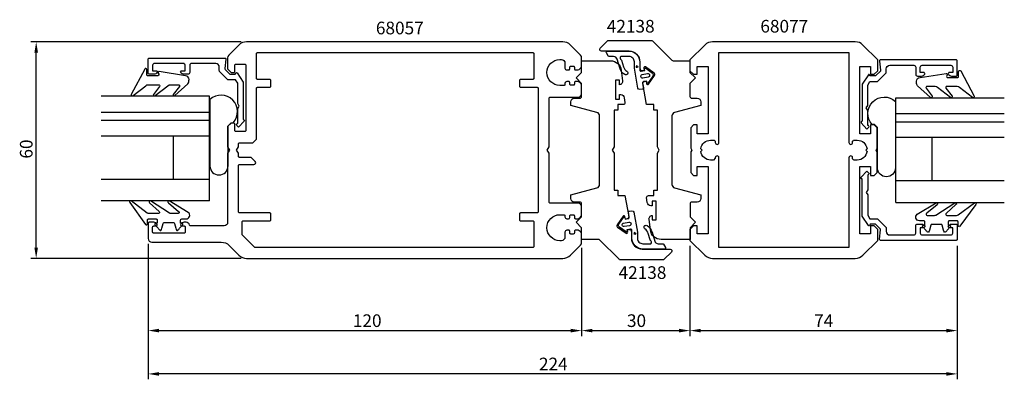
# Model space of a CAD drawing. Extents: x -58 to 215, y -30 to 70.
import ezdxf

# ---------------------------------------------------------------- set-up
doc = ezdxf.new("R2010")
doc.units = 0
doc.header["$LTSCALE"] = 7
doc.header["$PDMODE"] = 3
doc.header["$PDSIZE"] = -5
doc.layers.get('0').update_dxf_attribs({"linetype": 'CONTINUOUS'})
doc.layers.get('DEFPOINTS').update_dxf_attribs({"linetype": 'CONTINUOUS'})
for name, color, linetype in [('SAPA_ARTIKELNR', 4, 'CONTINUOUS'), ('SAPA_FOGBAND', 2, 'CONTINUOUS'), ('SAPA_GLAS', 4, 'CONTINUOUS'), ('SAPA_MATT', 1, 'CONTINUOUS'), ('SAPA_PROFIL', 7, 'CONTINUOUS')]:
    doc.layers.add(name, color=color, linetype=linetype)
doc.styles.add('ISO', font='isocp3.shx')
doc.dimstyles.get("Standard").update_dxf_attribs({"dimtxt": 2.5, "dimasz": 2.5, "dimexe": 1.25, "dimexo": 0.625, "dimtad": 1, "dimcen": 2.5, "dimazin": 3, "dimtfac": 1, "dimtmove": 0, "dimatfit": 3})

# ---------------------------------------------------------------- blocks, each defined once
blk = doc.blocks.new('*U65')
at = {"layer": 'SAPA_FOGBAND', "color": 2, "linetype": 'CONTINUOUS'}
for p, q in [((112.56, 10.92), (112.48, 10.74)), ((112.74, 10.99), (112.56, 10.92)), ((112.92, 10.92), (112.74, 10.99)), ((112.92, 10.92), (112.99, 10.74)), ((112.48, 10.74), (112.56, 10.56)), ((112.74, 10.48), (112.56, 10.56)), ((112.92, 10.56), (112.74, 10.48)), ((112.99, 10.74), (112.92, 10.56))]:
    blk.add_line(p, q, dxfattribs=at)
for points in [[(112.56, 10.92), (112.48, 10.74), (112.99, 10.74)], [(112.74, 10.99), (112.56, 10.92), (112.92, 10.92)], [(112.48, 10.74), (112.56, 10.56), (112.92, 10.56)]]:
    blk.add_solid(points, dxfattribs=at)
at = {"layer": 'SAPA_FOGBAND', "color": 2, "linetype": 'CONTINUOUS', "extrusion": (0, 0, -1)}
for points in [[(-112.56, 10.92), (-112.92, 10.92), (-112.99, 10.74)], [(-112.48, 10.74), (-112.99, 10.74), (-112.92, 10.56)], [(-112.56, 10.56), (-112.92, 10.56), (-112.74, 10.48)]]:
    blk.add_solid(points, dxfattribs=at)
blk = doc.blocks.new('*U66')
at = {"layer": 'SAPA_FOGBAND', "color": 2, "linetype": 'CONTINUOUS'}
for p, q in [((113.13, 57.14), (113.06, 56.96)), ((113.06, 56.96), (113.13, 56.78)), ((113.31, 57.22), (113.13, 57.14)), ((113.31, 56.71), (113.13, 56.78)), ((113.49, 57.14), (113.31, 57.22)), ((113.49, 56.78), (113.31, 56.71)), ((113.49, 57.14), (113.57, 56.96)), ((113.57, 56.96), (113.49, 56.78))]:
    blk.add_line(p, q, dxfattribs=at)
for points in [[(113.13, 57.14), (113.06, 56.96), (113.57, 56.96)], [(113.06, 56.96), (113.13, 56.78), (113.49, 56.78)], [(113.31, 57.22), (113.13, 57.14), (113.49, 57.14)]]:
    blk.add_solid(points, dxfattribs=at)
at = {"layer": 'SAPA_FOGBAND', "color": 2, "linetype": 'CONTINUOUS', "extrusion": (0, 0, -1)}
for points in [[(-113.06, 56.96), (-113.57, 56.96), (-113.49, 56.78)], [(-113.13, 57.14), (-113.49, 57.14), (-113.57, 56.96)], [(-113.13, 56.78), (-113.49, 56.78), (-113.31, 56.71)]]:
    blk.add_solid(points, dxfattribs=at)
blk = doc.blocks.new('*U67')
at = {"layer": 'SAPA_MATT', "color": 2, "style": 'ISO'}
blk.add_text('60', height=3.5, rotation=90, dxfattribs=at).set_placement((-54, 31.5))
blk = doc.blocks.new('*D61')
at = {"layer": 'DEFPOINTS', "color": 0}
for p in [(-53, 63.85), (5.24, 63.85), (5.24, 3.85)]:
    blk.add_point(p, dxfattribs=at)
at = {"layer": 'SAPA_MATT'}
for p, q in [((3.74, 63.85), (-54.5, 63.85)), ((-53, 6.85), (-53, 60.85)), ((3.74, 3.85), (-54.5, 3.85))]:
    blk.add_line(p, q, dxfattribs=at)
for points in [[(-53.5, 60.85), (-52.5, 60.85), (-53, 63.85)], [(-53.5, 6.85), (-52.5, 6.85), (-53, 3.85)]]:
    blk.add_solid(points, dxfattribs=at)
blk.add_blockref('*U67', (0, 0))
blk = doc.blocks.new('*U68')
at = {"layer": 'SAPA_MATT', "color": 2, "style": 'ISO'}
blk.add_text('74', height=3.5, dxfattribs=at).set_placement((162.375, -15.15))
blk = doc.blocks.new('*D60')
at = {"layer": 'DEFPOINTS', "color": 0}
for p in [(128, 8.85), (202, 8.85), (202, -16.15)]:
    blk.add_point(p, dxfattribs=at)
at = {"layer": 'SAPA_MATT'}
for p, q in [((128, 7.35), (128, -17.65)), ((202, 7.35), (202, -17.65)), ((131, -16.15), (199, -16.15))]:
    blk.add_line(p, q, dxfattribs=at)
for points in [[(131, -15.65), (131, -16.65), (128, -16.15)], [(199, -15.65), (199, -16.65), (202, -16.15)]]:
    blk.add_solid(points, dxfattribs=at)
blk.add_blockref('*U68', (0, 0))
blk = doc.blocks.new('*U69')
at = {"layer": 'SAPA_MATT', "color": 2, "style": 'ISO'}
blk.add_text('30', height=3.5, dxfattribs=at).set_placement((110.55, -15.15))
blk = doc.blocks.new('*D59')
at = {"layer": 'DEFPOINTS', "color": 0}
for p in [(98, 8.26), (128, 8.85), (128, -16.15)]:
    blk.add_point(p, dxfattribs=at)
at = {"layer": 'SAPA_MATT'}
for p, q in [((98, 6.76), (98, -17.65)), ((128, 7.35), (128, -17.65)), ((101, -16.15), (125, -16.15))]:
    blk.add_line(p, q, dxfattribs=at)
for points in [[(101, -15.65), (101, -16.65), (98, -16.15)], [(125, -15.65), (125, -16.65), (128, -16.15)]]:
    blk.add_solid(points, dxfattribs=at)
blk.add_blockref('*U69', (0, 0))
blk = doc.blocks.new('*U70')
at = {"layer": 'SAPA_MATT', "color": 2, "style": 'ISO'}
blk.add_text('120', height=3.5, dxfattribs=at).set_placement((34.67, -15.15))
blk = doc.blocks.new('*D58')
at = {"layer": 'DEFPOINTS', "color": 0}
for p in [(-22, 9.35), (98, 8.26), (98, -16.15)]:
    blk.add_point(p, dxfattribs=at)
at = {"layer": 'SAPA_MATT'}
for p, q in [((-22, 7.85), (-22, -17.65)), ((98, 6.76), (98, -17.65)), ((-19, -16.15), (95, -16.15))]:
    blk.add_line(p, q, dxfattribs=at)
for points in [[(-19, -15.65), (-19, -16.65), (-22, -16.15)], [(95, -15.65), (95, -16.65), (98, -16.15)]]:
    blk.add_solid(points, dxfattribs=at)
blk.add_blockref('*U70', (0, 0))
blk = doc.blocks.new('*U71')
at = {"layer": 'SAPA_MATT', "color": 2, "style": 'ISO'}
blk.add_text('224', height=3.5, dxfattribs=at).set_placement((86.19, -27.15))
blk = doc.blocks.new('*D62')
at = {"layer": 'DEFPOINTS', "color": 0}
for p in [(-22, 9.35), (202, 8.85), (-22, -28.15)]:
    blk.add_point(p, dxfattribs=at)
at = {"layer": 'SAPA_MATT'}
for p, q in [((-22, 7.85), (-22, -29.65)), ((202, 7.35), (202, -29.65)), ((199, -28.15), (-19, -28.15))]:
    blk.add_line(p, q, dxfattribs=at)
for points in [[(-19, -27.65), (-19, -28.65), (-22, -28.15)], [(199, -27.65), (199, -28.65), (202, -28.15)]]:
    blk.add_solid(points, dxfattribs=at)
blk.add_blockref('*U71', (0, 0))

msp = doc.modelspace()

# ---------------------------------------------------------------- linework, layer by layer
at = {"layer": 'SAPA_FOGBAND', "color": 2}
for points in [[(109.939, 54.761, -0.180309), (108.551, 56.601), (107.817, 59.066, 0.331781), (106.859, 59.781), (105.625, 59.781, -0.2679492), (105.365, 59.931), (104.844, 60.834, -0.5773503), (105.103, 61.284), (111.105, 61.284, -0.4147067), (114.105, 58.279), (114.102, 56.097, 0.4565417), (114.485, 55.747), (115.495, 55.925), (115.425, 56.319, -0.6720595), (115.739, 56.517), (117.582, 55.196, -0.407952), (117.728, 54.37), (116.447, 52.499, -0.6720595), (116.085, 52.577), (116.016, 52.971), (115.13, 52.815, 0.4142136), (114.886, 52.467), (115.094, 51.069, -0.4313344), (114.834, 50.719), (114.126, 50.636, -0.3972975), (113.575, 51.046), (112.605, 56.546), (112.605, 58.282, 0.4147067), (111.105, 59.784), (108.903, 59.784, 0.6011318), (108.971, 58.865, -0.222739), (109.082, 58.737), (109.605, 56.915, 0.1796843), (110.526, 55.691, -1), (109.932, 54.765)], [(116.11, 12.941, -0.180309), (117.498, 11.1), (118.232, 8.635, 0.331781), (119.19, 7.92), (120.424, 7.92, -0.2679492), (120.684, 7.77), (121.205, 6.867, -0.5773503), (120.945, 6.417), (114.943, 6.417, -0.4147067), (111.943, 9.422), (111.947, 11.604, 0.4565417), (111.564, 11.954), (110.554, 11.776), (110.623, 11.382, -0.6720595), (110.31, 11.184), (108.467, 12.505, -0.407952), (108.321, 13.331), (109.601, 15.202, -0.6720595), (109.963, 15.124), (110.033, 14.73), (110.919, 14.886, 0.4142136), (111.162, 15.234), (110.954, 16.632, -0.4313344), (111.215, 16.982), (111.923, 17.065, -0.3972975), (112.473, 16.655), (113.443, 11.155), (113.443, 9.419, 0.4147067), (114.943, 7.917), (117.146, 7.917, 0.6011318), (117.078, 8.837, -0.222739), (116.966, 8.964), (116.443, 10.786, 0.1796843), (115.522, 12.01, -1), (116.116, 12.936)]]:
    msp.add_lwpolyline(points, format="xyb", dxfattribs=at)
at = {"layer": 'SAPA_FOGBAND'}
for points in [[(-21.943, 51.971), (-19.11, 51.971, -0.5773503), (-18.85, 51.521), (-20.549, 49.302, 0.8769765), (-20.077, 48.94), (-16.55, 51.678, -0.1989124), (-15.843, 51.971), (-13.611, 51.971, -0.5773503), (-13.351, 51.521), (-15.049, 49.303, 0.8769765), (-14.577, 48.941), (-10.975, 52.194, 0.1192781), (-10.682, 53.436), (-10.682, 53.446, 0.4142136), (-11.682, 54.446), (-18.917, 55.61, 0.6261633), (-19.227, 55.168), (-19.074, 54.892, -0.5719686), (-19.336, 54.446), (-22.082, 54.446, -0.4142136), (-22.382, 54.746), (-22.382, 56.146, 0.7754026), (-22.945, 56.291), (-26.656, 49.293, 0.8680589), (-26.181, 48.936), (-22.65, 51.678, -0.1989124)], [(201.943, 51.471), (199.11, 51.471, 0.5773503), (198.85, 51.021), (200.549, 48.802, -0.8769765), (200.077, 48.44), (196.55, 51.178, 0.1989124), (195.843, 51.471), (193.611, 51.471, 0.5773503), (193.351, 51.021), (195.049, 48.803, -0.8769765), (194.577, 48.441), (190.975, 51.694, -0.1192781), (190.682, 52.936), (190.682, 52.946, -0.4142136), (191.682, 53.946), (198.917, 55.11, -0.6261633), (199.227, 54.668), (199.074, 54.392, 0.5719686), (199.336, 53.946), (202.082, 53.946, 0.4142136), (202.382, 54.246), (202.382, 55.646, -0.7754026), (202.945, 55.791), (206.656, 48.793, -0.8680589), (206.181, 48.436), (202.65, 51.178, 0.1989124)], [(-16.093, 16.373), (-21.338, 19.774, 0.9682941), (-21.608, 19.239), (-18.981, 16.842, -0.7767774), (-19.125, 16.279), (-21.771, 16.279, -0.1256447), (-22.251, 16.402), (-26.741, 19.765, 0.8311139), (-27.114, 19.308), (-22.74, 13.235, 0.6984129), (-22.211, 13.429), (-22.211, 14.479, -0.4142136), (-21.911, 14.779), (-19.811, 14.779, -0.4142136), (-19.511, 14.479), (-19.511, 13.579), (-19.861, 13.579, 0.6681786), (-20.073, 13.067), (-19.219, 12.214, 0.1462071), (-18.654, 11.602), (-18.491, 11.602, 0.1862006), (-18.201, 12.202), (-17.838, 13.557, -0.3394543), (-17.548, 13.779), (-14.973, 13.779, -0.3394543), (-14.683, 13.557), (-14.32, 12.202, 0.1862006), (-14.03, 11.602), (-13.868, 11.602, 0.1462071), (-13.302, 12.214), (-12.449, 13.067, 0.6681786), (-12.661, 13.579), (-13.011, 13.579), (-13.011, 14.479, -0.4142136), (-12.711, 14.779), (-11.498, 14.779, 0.7132931), (-10.882, 16.567), (-16.159, 19.778, 0.9703615), (-16.41, 19.233), (-13.569, 16.848, -0.792441), (-13.702, 16.279), (-15.671, 16.279, -0.1093039)], [(196.093, 15.873), (201.338, 19.274, -0.9682941), (201.608, 18.739), (198.981, 16.342, 0.7767774), (199.125, 15.779), (201.771, 15.779, 0.1256447), (202.251, 15.902), (206.741, 19.265, -0.8311139), (207.114, 18.808), (202.74, 12.735, -0.6984129), (202.211, 12.929), (202.211, 13.979, 0.4142136), (201.911, 14.279), (199.811, 14.279, 0.4142136), (199.511, 13.979), (199.511, 13.079), (199.861, 13.079, -0.6681786), (200.073, 12.567), (199.219, 11.714, -0.1462071), (198.654, 11.102), (198.491, 11.102, -0.1862006), (198.201, 11.702), (197.838, 13.057, 0.3394543), (197.548, 13.279), (194.973, 13.279, 0.3394543), (194.683, 13.057), (194.32, 11.702, -0.1862006), (194.03, 11.102), (193.868, 11.102, -0.1462071), (193.302, 11.714), (192.449, 12.567, -0.6681786), (192.661, 13.079), (193.011, 13.079), (193.011, 13.979, 0.4142136), (192.711, 14.279), (191.498, 14.279, -0.7132931), (190.882, 16.067), (196.159, 19.278, -0.9703615), (196.41, 18.733), (193.569, 16.348, 0.792441), (193.702, 15.779), (195.671, 15.779, 0.1093039)]]:
    msp.add_lwpolyline(points, format="xyb", close=True, dxfattribs=at)
at = {"layer": 'SAPA_FOGBAND', "color": 2}
for points in [[(114.956, 53.8, -1), (114.782, 54.784), (116.259, 55.045, -1), (116.433, 54.06)], [(111.093, 13.902, -1), (111.266, 12.917), (109.789, 12.656, -1), (109.616, 13.641)]]:
    msp.add_lwpolyline(points, format="xyb", close=True, dxfattribs=at)
at = {"layer": 'SAPA_GLAS'}
for p, q in [((-5.018, 48.842), (-35.018, 48.842)), ((-5.018, 19.809), (-5.018, 48.842)), ((-5.018, 43.4), (-5.018, 47.334)), ((185.018, 19.309), (185.018, 48.342)), ((185.018, 48.342), (215.018, 48.342)), ((185.018, 42.9), (185.018, 46.834)), ((-35.018, 44.402), (-5.018, 44.402)), ((215.018, 43.902), (185.018, 43.902)), ((-35.018, 42.102), (-5.018, 42.102)), ((215.018, 41.602), (185.018, 41.602)), ((-35.018, 37.802), (-5.018, 37.802)), ((-15.018, 25.802), (-15.018, 37.802)), ((215.018, 37.302), (185.018, 37.302)), ((195.018, 25.302), (195.018, 37.302)), ((-35.018, 25.802), (-5.018, 25.802)), ((-15.018, 25.802), (-15.018, 25.802)), ((215.018, 25.302), (185.018, 25.302)), ((195.018, 25.302), (195.018, 25.302)), ((-5.018, 19.802), (-35.018, 19.802)), ((185.018, 19.302), (215.018, 19.302))]:
    msp.add_line(p, q, dxfattribs=at)
at = {"layer": 'SAPA_GLAS', "color": 6}
for points in [[(0.947, 41.444), (1.559, 41.444, 0.9577156), (-4.888, 47.843), (-4.888, 29.457, 1), (0.112, 29.457), (0.112, 40.608)], [(179.053, 40.944), (178.441, 40.944, -0.9577156), (184.888, 47.343), (184.888, 28.957, -1), (179.888, 28.957), (179.888, 40.108)]]:
    msp.add_lwpolyline(points, format="xyb", close=True, dxfattribs=at)
at = {"layer": 'SAPA_PROFIL'}
msp.add_line((-12.7, 12.85), (-12.7, 12.85), dxfattribs=at)
for points in [[(92.757, 3.85, 0.1989124), (94.879, 4.729), (97.707, 7.557, 0.1989124), (98, 8.264), (98, 10.65, 0.2504917), (97, 11.65), (96.3, 11.65, 0.4142136), (96, 11.35), (96, 10.9, -0.4142136), (95.7, 10.6), (95, 10.6, -0.4142136), (94.7, 10.9), (94.7, 11.35, 0.4142136), (94.4, 11.65), (93.9, 11.65, 0.4142136), (93.4, 11.15), (93.4, 9.75, -0.4142136), (92.4, 8.75), (92, 8.75, -1), (92, 15.95), (93.1, 15.95, -0.4142136), (93.4, 15.65), (93.4, 15.35, 0.4142136), (93.9, 14.85), (94.4, 14.85, 0.4142136), (94.7, 15.15), (94.7, 15.6, -0.4142136), (95, 15.9), (95.7, 15.9, -0.4142136), (96, 15.6), (96, 15.15, 0.4142136), (96.3, 14.85), (97, 14.85, 0.2504917), (98, 15.85), (98, 18.15, 0.4142136), (97, 19.15), (89.3, 19.15, -0.4142136), (89, 19.45), (89, 32.984), (88.5, 33.85), (89, 34.716), (89, 48.25, -0.4142136), (89.3, 48.55), (97, 48.55, 0.4142136), (98, 49.55), (98, 51.85, 0.2504917), (97, 52.85), (96.3, 52.85, 0.4142136), (96, 52.55), (96, 52.1, -0.4142136), (95.7, 51.8), (95, 51.8, -0.4142136), (94.7, 52.1), (94.7, 52.55, 0.4142136), (94.4, 52.85), (93.9, 52.85, 0.4142136), (93.4, 52.35), (93.4, 52.05, -0.4142136), (93.1, 51.75), (92, 51.75, -1), (92, 58.95), (92.4, 58.95, -0.4142136), (93.4, 57.95), (93.4, 56.55, 0.4142136), (93.9, 56.05), (94.4, 56.05, 0.4142136), (94.7, 56.35), (94.7, 56.8, -0.4142136), (95, 57.1), (95.7, 57.1, -0.4142136), (96, 56.8), (96, 56.35, 0.4142136), (96.3, 56.05), (97, 56.05, 0.2504917), (98, 57.05), (98, 59.436, 0.1989124), (97.707, 60.143), (94.879, 62.971, 0.1989124), (92.757, 63.85), (86.005, 63.85), (5.243, 63.85, 0.1989124), (3.121, 62.971), (0.293, 60.143, 0.1989124), (0, 59.436), (0, 56.35), (1, 55.35), (1.7, 55.35, 0.4142136), (2, 55.65), (2, 57.4, -0.4142136), (2.3, 57.7), (4.75, 57.7, -0.4142136), (5.05, 57.4), (5.05, 39.3, -0.4142136), (4.75, 39), (2.3, 39, -0.4142136), (2, 39.3), (2, 41.05, 0.4142136), (1.7, 41.35), (1, 41.35), (0, 40.35), (0, 34.716), (0.5, 33.85), (0, 32.984), (0, 13.85, -0.4142136), (-1, 12.85), (-10.235, 12.85, -0.3475405), (-10.527, 13.081, 0.3475405), (-11.5, 13.85), (-12.068, 13.85, 0.2896899), (-12.971, 13.279, 0.5507604), (-12.7, 12.85), (-12.05, 12.85, -0.4142136), (-11.75, 12.55), (-11.75, 11.15, -0.4142136), (-12.05, 10.85), (-20.45, 10.85, -0.4142136), (-20.75, 11.15), (-20.75, 12.55, -0.4142136), (-20.45, 12.85), (-19.8, 12.85), (-19.8, 12.85, 0.5507604), (-19.529, 13.279, 0.2896899), (-20.432, 13.85), (-21.7, 13.85, 0.4142136), (-22, 13.55), (-22, 9.35, 0.4142136), (-21, 8.35), (-1.743, 8.35, -0.1989124), (0.379, 7.471), (3.121, 4.729, 0.1989124), (5.243, 3.85)], [(116.001, 20.681, -0.4557263), (116.496, 21.251), (118.003, 21.251), (118.003, 22.751), (119.003, 22.751), (119.003, 32.983), (119.503, 33.849), (119.003, 34.715), (119.003, 44.948), (118.003, 44.948), (118.003, 46.448), (116.003, 46.448), (114.974, 52.281, -0.4142136), (115.38, 52.861), (115.872, 52.948), (115.994, 52.258, 0.670566), (116.536, 52.14), (118.184, 54.527, 0.4103557), (118.064, 55.209), (115.699, 56.888, 0.670566), (115.23, 56.591), (115.351, 55.902), (114.859, 55.815, -0.4142136), (114.28, 56.221), (114.203, 56.656), (114.206, 58.243, 0.4147067), (111.206, 61.248), (103.499, 61.248, -0.6638254), (103.141, 62.127), (105.12, 64.106, -0.1989124), (105.474, 64.253), (117.292, 64.253, -0.1989124), (117.646, 64.106), (123.006, 58.745, 0.1989124), (123.36, 58.599), (128, 58.599), (128, 55.349), (129.5, 53.849), (128, 52.349), (128, 48.75, 0.414214), (128.5, 48.25), (130.003, 48.25, -0.414214), (131.003, 47.25), (131.003, 46.25), (123.744, 44.305, 0.3394542), (123.003, 43.339), (123.003, 24.361, 0.3394543), (123.744, 23.395), (131.003, 21.45), (131.003, 20.45, -0.414214), (130.003, 19.45), (128.513, 19.45, 0.414214), (128.013, 18.95), (128.013, 15.35), (129.513, 13.85), (128.013, 12.35), (128.013, 9.1), (120, 9.1, -0.3780475), (117.024, 11.726), (116.66, 14.617, -0.4247728), (117.547, 15.751), (117.547, 14.501), (118.647, 14.501), (118.647, 19.701), (117.547, 19.701), (117.547, 18.451), (117.173, 18.451, -0.3760478), (116.182, 19.319)], [(180, 11.85), (179, 12.85), (178, 12.85), (178, 10.65), (175, 10.65), (175, 29.35), (178, 29.35), (178, 26.85), (179, 26.85), (179.8, 27.65), (179.8, 33.33), (179.5, 33.85), (179.8, 34.37), (179.8, 40.05), (179, 40.85), (178, 40.85), (178, 38.35), (175, 38.35), (175, 57.05), (178, 57.05), (178, 54.85), (179, 54.85), (180, 55.85), (180, 58.85), (175.879, 62.971, 0.1989124), (173.757, 63.85), (134.243, 63.85, 0.1989124), (132.121, 62.971), (128, 58.85), (128, 55.85), (129, 54.85), (130, 54.85), (130, 57.05), (133, 57.05), (133, 38.35), (130, 38.35), (130, 40.85), (129, 40.85), (128.2, 40.05), (128.2, 34.37), (128.5, 33.85), (128.2, 33.33), (128.2, 27.65), (129, 26.85), (130, 26.85), (130, 29.35), (133, 29.35), (133, 10.65), (130, 10.65), (130, 12.85), (129, 12.85), (128, 11.85), (128, 8.85), (132.121, 4.729, 0.1989124), (134.243, 3.85), (173.757, 3.85, 0.1989124), (175.879, 4.729), (180, 8.85)], [(3.3, 31.85, -0.4142136), (3, 32.15), (3, 32.984), (2.5, 33.85), (3, 34.716), (3, 35.55, -0.4142136), (3.3, 35.85), (7, 35.85), (8, 36.85), (8, 50.95, -0.4142136), (8.3, 51.25), (11.7, 51.25, 0.4142136), (12, 51.55), (12, 53.15, 0.4142136), (11.7, 53.45), (8.3, 53.45, -0.4142136), (8, 53.75), (8, 60.55, -0.4142136), (8.3, 60.85), (84.5, 60.85, -0.4142136), (84.8, 60.55), (84.8, 53.75, -0.4142136), (84.5, 53.45), (81.1, 53.45, 0.4142136), (80.8, 53.15), (80.8, 51.55, 0.4142136), (81.1, 51.25), (85.7, 51.25, -0.4142136), (86, 50.95), (86, 16.75, -0.4142136), (85.7, 16.45), (81.1, 16.45, 0.4142136), (80.8, 16.15), (80.8, 14.55, 0.4142136), (81.1, 14.25), (84.5, 14.25, -0.4142136), (84.8, 13.95), (84.8, 7.15, -0.4142136), (84.5, 6.85), (7.5, 6.85), (4.088, 10.262, -0.1989124), (4, 10.474), (4, 13.95, -0.4142136), (4.3, 14.25), (11.7, 14.25, 0.4142136), (12, 14.55), (12, 16.15, 0.4142136), (11.7, 16.45), (3.3, 16.45, -0.4142136), (3, 16.75), (3, 29.55, -0.4142136), (3.3, 29.85), (7.3, 29.85, 0.6681786), (7.654, 30.704), (6.507, 31.85)], [(134.505, 31.1), (133.7, 31.1, -0.3747565), (130.976, 33.476), (131.35, 33.85), (130.976, 34.224, -0.3747565), (133.7, 36.6), (134.505, 36.6, -0.4142136), (135, 36.105), (135, 35.945, 0.4142136), (135.495, 35.45), (135.505, 35.45, 0.4142136), (136, 35.945), (136, 60.85), (172, 60.85), (172, 35.945, 0.4142136), (172.495, 35.45), (172.505, 35.45, 0.4142136), (173, 35.945), (173, 36.105, -0.4142136), (173.495, 36.6), (174.3, 36.6, -0.3747565), (177.024, 34.224), (176.65, 33.85), (177.024, 33.476, -0.3747565), (174.3, 31.1), (173.495, 31.1, -0.4142136), (173, 31.595), (173, 31.755, 0.4142136), (172.505, 32.25), (172.495, 32.25, 0.4142136), (172, 31.755), (172, 6.85), (136, 6.85), (136, 31.755, 0.4142136), (135.505, 32.25), (135.495, 32.25, 0.4142136), (135, 31.755), (135, 31.595)], [(4.329, 42.35, -0.6134492), (4.571, 41.873), (3.037, 40.178), (2.508, 40.703, -0.6388018), (2.736, 41.197), (2.8, 41.197), (2.8, 45.357), (3.2, 46.05), (2.8, 46.743), (2.8, 52.36), (2.219, 53.367), (0.072, 53.367), (-2.216, 55.655, -0.1989124), (-2.304, 55.867), (-2.304, 56.85, 0.4142136), (-3.304, 57.85), (-10, 57.85, 0.4142136), (-10.5, 57.35), (-10.5, 55.35, -0.4142136), (-11, 54.85), (-12.068, 54.85, -0.2896899), (-12.971, 55.421, -0.5507604), (-12.7, 55.85), (-11.75, 55.85), (-11.75, 57.35, 0.4142136), (-12.25, 57.85), (-20.25, 57.85, 0.4142136), (-20.75, 57.35), (-20.75, 55.85), (-19.8, 55.85, -0.5507604), (-19.529, 55.421, -0.2896899), (-20.432, 54.85), (-21.7, 54.85, -0.4142136), (-22, 55.15), (-22, 59.05, -0.4142136), (-21.7, 59.35), (-0.754, 59.35, -0.4573231), (-0.457, 59.007), (-0.782, 56.475, 0.2368639), (-0.698, 56.219), (0.626, 54.896), (2.103, 54.896), (2.284, 55.209, -0.5594234), (2.625, 55.218), (4.3, 52.649), (4.3, 42.35)], [(109.999, 47.019, -0.4557263), (109.504, 46.449), (107.997, 46.449), (107.997, 44.949), (106.997, 44.949), (106.997, 34.717), (106.497, 33.851), (106.997, 32.985), (106.997, 22.752), (107.997, 22.752), (107.997, 21.252), (109.997, 21.252), (111.026, 15.418, -0.4142136), (110.62, 14.839), (110.128, 14.752), (110.006, 15.441, 0.670566), (109.464, 15.56), (107.816, 13.173, 0.4103557), (107.936, 12.491), (110.301, 10.812, 0.670566), (110.77, 11.108), (110.649, 11.798), (111.141, 11.884, -0.4142136), (111.72, 11.479), (111.797, 11.043), (111.794, 9.457, 0.4147067), (114.794, 6.452), (122.501, 6.452, -0.6638254), (122.859, 5.572), (120.88, 3.593, -0.1989124), (120.526, 3.447), (108.708, 3.447, -0.1989124), (108.354, 3.593), (102.994, 8.954, 0.1989124), (102.64, 9.101), (98, 9.101), (98, 12.351), (96.5, 13.851), (98, 15.351), (98, 18.95, 0.414214), (97.5, 19.45), (95.997, 19.45, -0.414214), (94.997, 20.45), (94.997, 21.45), (102.256, 23.395, 0.3394542), (102.997, 24.361), (102.997, 43.339, 0.3394543), (102.256, 44.305), (94.997, 46.25), (94.997, 47.25, -0.414214), (95.997, 48.25), (97.487, 48.25, 0.414214), (97.987, 48.75), (97.987, 52.35), (96.487, 53.85), (97.987, 55.35), (97.987, 58.6), (106, 58.6, -0.3780475), (108.976, 55.974), (109.34, 53.083, -0.4247728), (108.453, 51.949), (108.453, 53.199), (107.353, 53.199), (107.353, 47.999), (108.453, 47.999), (108.453, 49.249), (108.827, 49.249, -0.3760478), (109.818, 48.381)], [(175.671, 41.85, 0.6134492), (175.429, 41.373), (176.963, 39.678), (177.492, 40.203, 0.6388018), (177.264, 40.697), (177.2, 40.697), (177.2, 44.857), (176.8, 45.55), (177.2, 46.243), (177.2, 51.86), (177.781, 52.867), (179.928, 52.867), (182.216, 55.155, 0.1989124), (182.304, 55.367), (182.304, 56.35, -0.4142136), (183.304, 57.35), (190, 57.35, -0.4142136), (190.5, 56.85), (190.5, 54.85, 0.4142136), (191, 54.35), (192.068, 54.35, 0.2896899), (192.971, 54.921, 0.5507604), (192.7, 55.35), (191.75, 55.35), (191.75, 56.85, -0.4142136), (192.25, 57.35), (200.25, 57.35, -0.4142136), (200.75, 56.85), (200.75, 55.35), (199.8, 55.35, 0.5507604), (199.529, 54.921, 0.2896899), (200.432, 54.35), (201.7, 54.35, 0.4142136), (202, 54.65), (202, 58.55, 0.4142136), (201.7, 58.85), (180.754, 58.85, 0.4573231), (180.457, 58.507), (180.782, 55.975, -0.2368639), (180.698, 55.719), (179.374, 54.396), (177.897, 54.396), (177.716, 54.709, 0.5594234), (177.375, 54.718), (175.7, 52.149), (175.7, 41.85)], [(175.671, 25.85, -0.6134492), (175.429, 26.327), (176.963, 28.022), (177.492, 27.497, -0.6388018), (177.264, 27.003), (177.2, 27.003), (177.2, 22.843), (176.8, 22.15), (177.2, 21.457), (177.2, 15.84), (177.781, 14.833), (179.928, 14.833), (182.216, 12.545, -0.1989124), (182.304, 12.333), (182.304, 11.35, 0.4142136), (183.304, 10.35), (190, 10.35, 0.4142136), (190.5, 10.85), (190.5, 12.85, -0.4142136), (191, 13.35), (192.068, 13.35, -0.2896899), (192.971, 12.779, -0.5507604), (192.7, 12.35), (191.75, 12.35), (191.75, 10.85, 0.4142136), (192.25, 10.35), (200.25, 10.35, 0.4142136), (200.75, 10.85), (200.75, 12.35), (199.8, 12.35, -0.5507604), (199.529, 12.779, -0.2896899), (200.432, 13.35), (201.7, 13.35, -0.4142136), (202, 13.05), (202, 9.15, -0.4142136), (201.7, 8.85), (180.754, 8.85, -0.4573231), (180.457, 9.193), (180.782, 11.725, 0.2368639), (180.698, 11.981), (179.374, 13.304), (177.897, 13.304), (177.716, 12.991, -0.5594234), (177.375, 12.982), (175.7, 15.551), (175.7, 25.85)]]:
    msp.add_lwpolyline(points, format="xyb", close=True, dxfattribs=at)

# ---------------------------------------------------------------- block references
at = {"layer": 'SAPA_FOGBAND', "color": 2, "linetype": 'CONTINUOUS'}
for name in ['*U66', '*U65']:
    msp.add_blockref(name, (0, 0), dxfattribs=at)

# ---------------------------------------------------------------- texts
at = {"layer": 'SAPA_ARTIKELNR', "style": 'ISO'}
for s, p in [('68057', (41.048, 65.929)), ('42138', (104.967, 66.426)), ('68077', (147.483, 66.426)), ('42138', (108.222, -1.82))]:
    msp.add_text(s, height=3.5, dxfattribs=at).set_placement(p)

# ---------------------------------------------------------------- dimensions: what is measured, and where the dimension line sits
at = {"layer": 'SAPA_MATT'}
dim = msp.add_linear_dim(base=(-53, 63.85), p1=(5.243, 3.85), p2=(5.243, 63.85), angle=90, dimstyle='Standard', override={"dimscale": 1}, dxfattribs=at)
dim.commit()
dim.dimension.update_dxf_attribs({"geometry": '*D61', "text_midpoint": (-55.75, 33.85)})
for base, p1, p2, picture, middle in [((98, -16.15), (-22, 9.35), (98, 8.264), '*D58', (38, -13.4)), ((-22, -28.15), (202, 8.85), (-22, 9.35), '*D62', (90, -25.4)), ((128, -16.15), (98, 8.264), (128, 8.85), '*D59', (113, -13.4)), ((202, -16.15), (128, 8.85), (202, 8.85), '*D60', (165, -13.4))]:
    dim = msp.add_linear_dim(base=base, p1=p1, p2=p2, dimstyle='Standard', override={"dimscale": 1}, dxfattribs=at)
    dim.commit()
    dim.dimension.update_dxf_attribs({"geometry": picture, "text_midpoint": middle})

doc.saveas('drawing.dxf')
